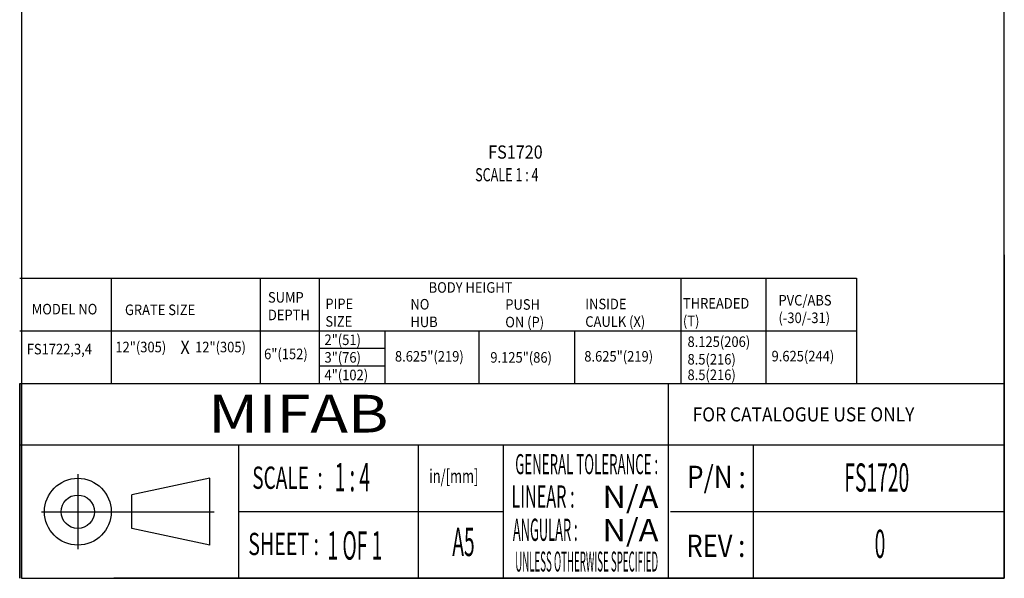
# Model space of a CAD drawing. Units: inches. Extents: x 7.92 to 13.15, y 2.57 to 10.05.
# Drawn here: x 7.92 to 13.15, y 2.57 to 5.53 of the extents above; entities that cross this region are included whole.
import ezdxf
from ezdxf.enums import TextEntityAlignment as Align

# ---------------------------------------------------------------- set-up
doc = ezdxf.new("R2010")
doc.units = ezdxf.units.IN
doc.header["$MEASUREMENT"] = 0
doc.layers.add('BORDER', color=6, linetype='Continuous')
doc.layers.add('DIM', color=1, linetype='Continuous')
doc.styles.add('0.07', font='txt.shx', dxfattribs={"width": 0.9, "height": 0.07})
doc.styles.add('0.07X80%', font='txt.shx', dxfattribs={"width": 0.9, "height": 0.056})
doc.styles.add('BOX1', font='romanc.shx', dxfattribs={"width": 0.5, "height": 0.15})
doc.styles.add('BOX2', font='romanc.shx', dxfattribs={"width": 0.5, "height": 0.3})
doc.styles.add('LOGO', font='bgothm.ttf', dxfattribs={"width": 1.2, "height": 0.2})
doc.styles.add('ROMANC', font='romanc.shx', dxfattribs={"height": 0.12})

msp = doc.modelspace()

# ---------------------------------------------------------------- linework, layer by layer
at = {"layer": 'BORDER', "color": 7}
for p, q in [((7.9289, 10.0522), (7.9289, 2.5662)), ((13.1473, 2.5662), (13.1473, 10.0522)), ((13.1473, 4.2834), (13.1473, 2.5662)), ((7.9193, 3.6004), (13.1473, 3.6004)), ((7.9193, 3.6004), (7.9193, 2.5662)), ((7.9193, 2.5662), (7.9193, 3.6004)), ((11.3647, 2.5662), (11.3647, 3.6004)), ((7.9193, 3.2754), (13.1473, 3.2754)), ((9.0821, 2.5662), (9.0821, 3.2754)), ((10.0376, 2.5662), (10.0376, 3.2754)), ((10.4878, 2.5662), (10.4878, 3.2754)), ((11.8161, 2.5662), (11.8161, 3.2754)), ((8.2279, 3.1187), (8.2279, 2.7206)), ((8.9285, 3.0969), (8.5148, 3.0083)), ((8.9285, 2.7423), (8.9285, 3.0969)), ((8.5148, 2.831), (8.5148, 3.0083)), ((8.0357, 2.9196), (8.952, 2.9196)), ((9.0821, 2.9208), (10.4878, 2.9208)), ((11.3743, 2.9208), (13.1473, 2.9208)), ((8.9285, 2.7423), (8.5148, 2.831)), ((7.9289, 2.5662), (13.1473, 2.5662)), ((13.1473, 2.5662), (8.4193, 2.5662))]:
    msp.add_line(p, q, dxfattribs=at)
for radius in [0.1773, 0.0886]:
    msp.add_circle((8.2279, 2.9196), radius, dxfattribs=at)
at = {"layer": 'DIM', "ltscale": 0.5}
for p, q in [((7.9193, 4.1596), (9.1749, 4.1596)), ((8.1477, 4.1596), (12.3629, 4.1596)), ((8.4042, 4.1596), (8.4042, 3.6004)), ((9.1961, 4.1596), (9.1961, 3.6004)), ((9.1961, 4.1596), (9.1961, 3.6004)), ((9.5099, 4.1596), (9.5099, 3.6004)), ((11.4296, 4.1596), (11.4296, 3.6004)), ((11.4296, 4.1596), (11.4296, 3.6004)), ((11.8804, 4.1596), (11.8804, 3.6004)), ((12.3629, 4.1596), (12.3629, 3.6004)), ((7.9193, 3.88), (9.1961, 3.88)), ((9.1961, 3.88), (12.3629, 3.88)), ((9.8584, 3.88), (9.8584, 3.6004)), ((10.3571, 3.88), (10.3571, 3.6004)), ((10.8658, 3.88), (10.8658, 3.6004)), ((10.8658, 3.88), (10.8658, 3.6004)), ((9.5099, 3.7868), (9.8584, 3.7868)), ((9.5099, 3.6936), (9.8584, 3.6936)), ((7.9193, 3.6004), (9.1961, 3.6004)), ((9.1961, 3.6004), (11.019, 3.6004))]:
    msp.add_line(p, q, dxfattribs=at)

# ---------------------------------------------------------------- texts
at = {"layer": 'BORDER', "color": 7}
for s, height, style, width, p in [('MIFAB', 0.2, 'LOGO', 1.2, (8.9203, 3.3399)), ('1 : 4', 0.15, 'BOX1', 0.5, (9.5916, 3.0277)), ('in/[mm]', 0.072, 'ROMANC', 0.7, (10.0934, 3.0726)), ('A5', 0.15, 'BOX2', 0.5, (10.2161, 2.6841)), ('1 OF 1', 0.15, 'BOX1', 0.5, (9.5532, 2.6654))]:
    msp.add_text(s, height=height, dxfattribs=dict(at, style=style, width=width)).set_placement(p)
at = {"layer": 'BORDER', "color": 7, "ltscale": 5, "style": 'BOX1', "width": 0.9}
msp.add_text('FOR CATALOGUE USE ONLY', height=0.075, dxfattribs=at).set_placement((11.4925, 3.3985))
at = {"layer": 'BORDER', "color": 7, "style": 'ROMANC'}
for s, height, width, p, p2 in [('GENERAL TOLERANCE :', 0.10638, 0.391014, (10.5505, 3.1187), (11.3092, 3.1187)), ('SCALE  :', 0.1182, 0.449196, (9.1542, 3.041), (9.5283, 3.041)), (' P/N : ', 0.1182, 0.474865, (11.4316, 3.0456), (11.8058, 3.0456)), (' LINEAR : ', 0.1182, 0.353623, (10.5108, 2.9411), (10.885, 2.9411)), (' N/A ', 0.1182, 0.621318, (10.975, 2.9393), (11.3492, 2.9393)), (' ANGULAR : ', 0.1182, 0.298121, (10.5227, 2.7648), (10.8969, 2.7648)), (' N/A ', 0.1182, 0.621318, (10.975, 2.7632), (11.3492, 2.7632)), ('SHEET :', 0.1182, 0.505623, (9.1328, 2.6893), (9.5084, 2.6893)), (' REV : ', 0.1182, 0.488831, (11.4284, 2.6799), (11.8026, 2.6799)), ('UNLESS OTHERWISE SPECIFIED', 0.10638, 0.289109, (10.5505, 2.602), (11.3092, 2.602))]:
    msp.add_text(s, height=height, dxfattribs=dict(at, width=width)).set_placement(p, p2, align=Align.FIT)
at = {"layer": 'BORDER', "ltscale": 0.5, "style": 'BOX1', "width": 0.5}
for s, p in [('FS1720', (12.2978, 3.0262)), ('0', (12.4588, 2.6741))]:
    msp.add_text(s, height=0.15, dxfattribs=at).set_placement(p)
at = {"layer": 'DIM', "ltscale": 0.5, "style": '0.07'}
for s, height, width, p in [('FS1720', 0.07, 0.9, (10.4068, 4.7934)), ('SCALE 1 : 4', 0.07, 0.7, (10.3376, 4.6731)), ('BODY HEIGHT', 0.056, 0.9, (10.0908, 4.0818)), ('PIPE ', 0.056, 0.9, (9.5422, 3.995)), ('NO ', 0.056, 0.9, (9.9939, 3.9926)), ('PUSH', 0.056, 0.9, (10.4976, 3.9915)), ('INSIDE', 0.056, 0.9, (10.9224, 3.994)), ('SIZE', 0.056, 0.9, (9.5422, 3.9017)), ('HUB', 0.056, 0.9, (9.9939, 3.8993)), ('ON (P)', 0.056, 0.9, (10.4976, 3.8981)), ('CAULK (X)', 0.056, 0.9, (10.9224, 3.9007)), ('12"(305)', 0.056, 0.9, (8.4273, 3.7655)), ('12"(305)', 0.056, 0.9, (8.8506, 3.7655)), ('2"(51)', 0.056, 0.9, (9.5376, 3.8041)), ('6"(152)', 0.056, 0.9, (9.217, 3.729)), ('3"(76)', 0.056, 0.9, (9.5376, 3.7108)), ('8.625"(219)', 0.056, 0.9, (9.9117, 3.7163)), ('9.125"(86)', 0.056, 0.9, (10.4183, 3.7105)), ('8.625"(219)', 0.056, 0.9, (10.9172, 3.7163)), ('4"(102)', 0.056, 0.9, (9.5376, 3.6174))]:
    msp.add_text(s, height=height, dxfattribs=dict(at, width=width)).set_placement(p)
at = {"layer": 'DIM', "ltscale": 5, "width": 0.9}
for s, height, style, p in [('SUMP', 0.056, '0.07', (9.2374, 4.0293)), ('THREADED', 0.056, '0.07X80%', (11.4408, 3.9975)), ('PVC/ABS', 0.056, '0.07X80%', (11.9483, 4.0139)), ('MODEL NO', 0.056, '0.07', (7.9833, 3.9668)), ('GRATE SIZE', 0.056, '0.07', (8.4783, 3.9631)), ('DEPTH', 0.056, '0.07', (9.2374, 3.936)), ('(-30/-31)', 0.056, '0.07X80%', (11.9483, 3.9206)), ('(T)', 0.056, '0.07X80%', (11.4408, 3.9041)), ('X', 0.07, '0.07', (8.7729, 3.7574)), ('8.125(206)', 0.056, '0.07X80%', (11.4652, 3.7939)), ('FS1722,3,4', 0.056, '0.07', (7.9567, 3.7547)), ('9.625(244)', 0.056, '0.07X80%', (11.9115, 3.7173)), ('8.5(216)', 0.056, '0.07X80%', (11.4652, 3.7006)), ('8.5(216)', 0.056, '0.07X80%', (11.4652, 3.6182))]:
    msp.add_text(s, height=height, dxfattribs=dict(at, style=style)).set_placement(p)

doc.saveas('drawing.dxf')
